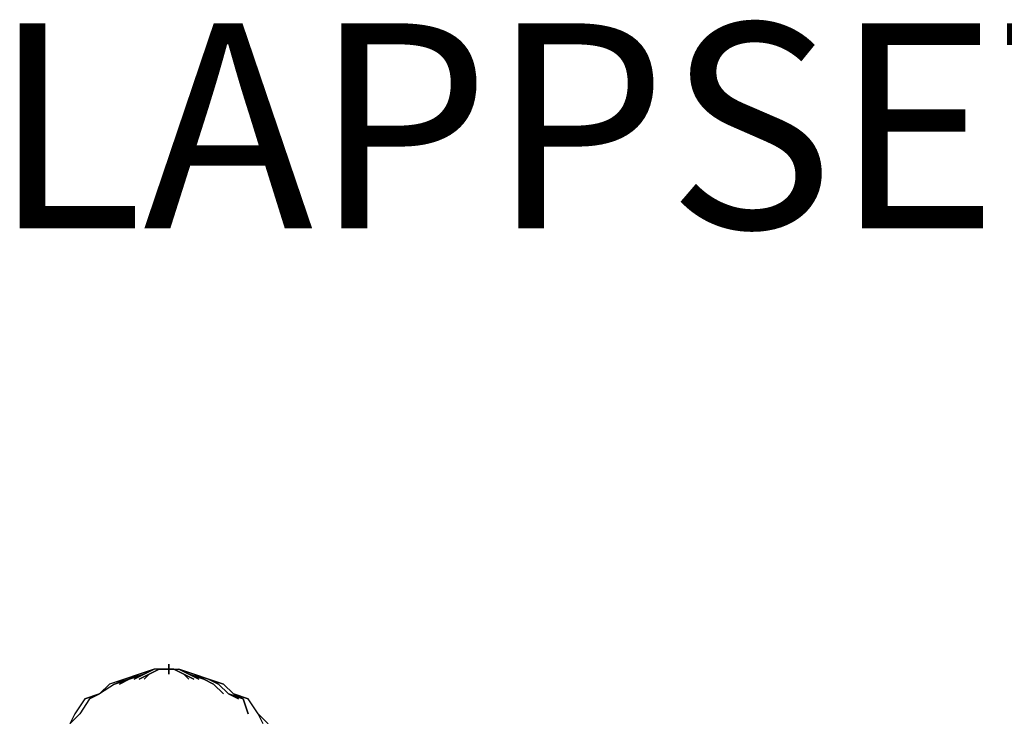
# Model space of a CAD drawing. Extents: x -4014 to 2036, y -240 to 2879.
# Drawn here: x -2100 to -1260, y 2284 to 2879 of the extents above; entities that cross this region are included whole.
import ezdxf

# ---------------------------------------------------------------- set-up
doc = ezdxf.new("R2010")
doc.units = 0
doc.header["$LTSCALE"] = 5
doc.layers.get('0').update_dxf_attribs({"linetype": 'CONTINUOUS'})
doc.layers.add('Lg_prod', color=40, linetype='CONTINUOUS')
doc.layers.add('Lg_txt', color=4, linetype='CONTINUOUS')
doc.styles.add('LG1', font='ARIAL.TTF', dxfattribs={"height": 185})
doc.styles.add('LG2', font='ariblk.TTF', dxfattribs={"height": 185})

# ---------------------------------------------------------------- blocks, each defined once
blk = doc.blocks.new('prodnum')
at = {"layer": 'Lg_txt', "style": 'LG2'}
blk.add_text('LAPPSET', height=175, dxfattribs=at).set_placement((0, 0))
at = {"layer": 'Lg_txt', "style": 'LG1'}
blk.add_attdef('PRODNUM', (1500, 0), '', height=175, dxfattribs=at)

msp = doc.modelspace()

# ---------------------------------------------------------------- linework, layer by layer
at = {"layer": 'Lg_prod'}
for p, q in [((-1998.3079, 2320.0661), (-1985.6068, 2324.2998)), ((-1985.6068, 2324.2998), (-1998.3079, 2320.0661)), ((-1998.3079, 2320.0661), (-1985.6068, 2324.2998)), ((-1985.6068, 2324.2998), (-1998.3079, 2320.0661)), ((-1998.3079, 2320.0661), (-1985.6068, 2324.2998)), ((-1985.6068, 2324.2998), (-1998.3079, 2320.0661)), ((-1985.6068, 2324.2998), (-1994.0742, 2320.0661)), ((-1985.6068, 2324.2998), (-1994.0742, 2320.0661)), ((-1994.0742, 2320.0661), (-1985.6068, 2324.2998)), ((-1985.6068, 2324.2998), (-1994.0742, 2320.0661)), ((-1985.6068, 2324.2998), (-1994.0742, 2320.0661)), ((-1994.0742, 2320.0661), (-1985.6068, 2324.2998)), ((-1994.0742, 2320.0661), (-1985.6068, 2324.2998)), ((-1985.6068, 2324.2998), (-1994.0742, 2320.0661)), ((-1985.6068, 2324.2998), (-1994.0742, 2320.0661)), ((-1985.6068, 2324.2998), (-1994.0742, 2320.0661)), ((-1994.0742, 2320.0661), (-1985.6068, 2324.2998)), ((-1985.6068, 2324.2998), (-1994.0742, 2320.0661)), ((-1989.8405, 2320.0661), (-1981.3731, 2324.2998)), ((-1981.3731, 2324.2998), (-1989.8405, 2320.0661)), ((-1981.3731, 2324.2998), (-1989.8405, 2320.0661)), ((-1989.8405, 2320.0661), (-1981.3731, 2324.2998)), ((-1981.3731, 2324.2998), (-1989.8405, 2320.0661)), ((-1981.3731, 2324.2998), (-1989.8405, 2320.0661)), ((-1989.8405, 2320.0661), (-1981.3731, 2324.2998)), ((-1981.3731, 2324.2998), (-1989.8405, 2320.0661)), ((-1981.3731, 2324.2998), (-1985.6068, 2324.2998)), ((-1977.1394, 2324.2998), (-1981.3731, 2324.2998)), ((-1981.3731, 2324.2998), (-1977.1394, 2324.2998)), ((-1977.1394, 2324.2998), (-1972.9057, 2324.2998)), ((-1972.9057, 2324.2998), (-1977.1394, 2324.2998)), ((-1977.1394, 2324.2998), (-1972.9057, 2324.2998)), ((-1972.9057, 2324.2998), (-1977.1394, 2324.2998)), ((-1972.9057, 2324.2998), (-1977.1394, 2324.2998)), ((-1977.1394, 2324.2998), (-1972.9057, 2324.2998)), ((-1972.9057, 2324.2998), (-1977.1394, 2324.2998)), ((-1977.1394, 2324.2998), (-1972.9057, 2324.2998)), ((-1972.9057, 2324.2998), (-1977.1394, 2324.2998)), ((-1977.1394, 2324.2998), (-1972.9057, 2324.2998)), ((-1972.9057, 2324.2998), (-1977.1394, 2324.2998)), ((-1972.9057, 2324.2998), (-1972.9057, 2328.5335)), ((-1972.9057, 2328.5335), (-1972.9057, 2324.2998)), ((-1972.9057, 2324.2998), (-1972.9057, 2328.5335)), ((-1972.9057, 2328.5335), (-1972.9057, 2324.2998)), ((-1972.9057, 2324.2998), (-1972.9057, 2328.5335)), ((-1972.9057, 2328.5335), (-1972.9057, 2324.2998)), ((-1972.9057, 2320.0661), (-1972.9057, 2328.5335)), ((-1972.9057, 2328.5335), (-1972.9057, 2320.0661)), ((-1972.9057, 2324.2998), (-1972.9057, 2328.5335)), ((-1972.9057, 2328.5335), (-1972.9057, 2324.2998)), ((-1972.9057, 2324.2998), (-1972.9057, 2328.5335)), ((-1972.9057, 2328.5335), (-1972.9057, 2324.2998)), ((-1972.9057, 2324.2998), (-1968.672, 2324.2998)), ((-1968.672, 2324.2998), (-1972.9057, 2324.2998)), ((-1972.9057, 2324.2998), (-1968.672, 2324.2998)), ((-1968.672, 2324.2998), (-1972.9057, 2324.2998)), ((-1972.9057, 2324.2998), (-1968.672, 2324.2998)), ((-1968.672, 2324.2998), (-1972.9057, 2324.2998)), ((-1972.9057, 2324.2998), (-1968.672, 2324.2998)), ((-1972.9057, 2324.2998), (-1968.672, 2324.2998)), ((-1972.9057, 2324.2998), (-1968.672, 2324.2998)), ((-1968.672, 2324.2998), (-1972.9057, 2324.2998)), ((-1972.9057, 2324.2998), (-1968.672, 2324.2998)), ((-1968.672, 2324.2998), (-1972.9057, 2324.2998)), ((-1960.2046, 2320.0661), (-1968.672, 2324.2998)), ((-1968.672, 2324.2998), (-1960.2046, 2320.0661)), ((-1960.2046, 2320.0661), (-1968.672, 2324.2998)), ((-1968.672, 2324.2998), (-1964.4383, 2324.2998)), ((-1960.2046, 2320.0661), (-1968.672, 2324.2998)), ((-1968.672, 2324.2998), (-1960.2046, 2320.0661)), ((-1960.2046, 2320.0661), (-1968.672, 2324.2998)), ((-1964.4383, 2324.2998), (-1951.7372, 2320.0661)), ((-1955.9709, 2320.0661), (-1964.4383, 2324.2998)), ((-1964.4383, 2324.2998), (-1955.9709, 2320.0661)), ((-1951.7372, 2320.0661), (-1964.4383, 2324.2998)), ((-1955.9709, 2320.0661), (-1964.4383, 2324.2998)), ((-1951.7372, 2320.0661), (-1964.4383, 2324.2998)), ((-1964.4383, 2324.2998), (-1955.9709, 2320.0661)), ((-1955.9709, 2320.0661), (-1964.4383, 2324.2998)), ((-1964.4383, 2324.2998), (-1955.9709, 2320.0661)), ((-1951.7372, 2320.0661), (-1964.4383, 2324.2998)), ((-1951.7372, 2320.0661), (-1964.4383, 2324.2998)), ((-1964.4383, 2324.2998), (-1955.9709, 2320.0661)), ((-1955.9709, 2320.0661), (-1964.4383, 2324.2998)), ((-1964.4383, 2324.2998), (-1955.9709, 2320.0661)), ((-1951.7372, 2320.0661), (-1964.4383, 2324.2998)), ((-2011.009, 2315.8324), (-2023.7101, 2311.5987)), ((-2011.009, 2315.8324), (-2023.7101, 2311.5987)), ((-2011.009, 2315.8324), (-2023.7101, 2311.5987)), ((-2011.009, 2315.8324), (-2023.7101, 2311.5987)), ((-2011.009, 2315.8324), (-2023.7101, 2311.5987)), ((-2011.009, 2315.8324), (-2023.7101, 2311.5987)), ((-2019.4764, 2311.5987), (-2011.009, 2315.8324)), ((-2019.4764, 2311.5987), (-2011.009, 2315.8324)), ((-2019.4764, 2311.5987), (-2006.7753, 2315.8324)), ((-2006.7753, 2315.8324), (-2019.4764, 2311.5987)), ((-2019.4764, 2311.5987), (-2011.009, 2315.8324)), ((-2019.4764, 2311.5987), (-2011.009, 2315.8324)), ((-2019.4764, 2311.5987), (-2006.7753, 2315.8324)), ((-2006.7753, 2315.8324), (-2019.4764, 2311.5987)), ((-2019.4764, 2311.5987), (-2011.009, 2315.8324)), ((-2019.4764, 2311.5987), (-2011.009, 2315.8324)), ((-2019.4764, 2311.5987), (-2006.7753, 2315.8324)), ((-2006.7753, 2315.8324), (-2019.4764, 2311.5987)), ((-2006.7753, 2315.8324), (-2015.2427, 2311.5987)), ((-2006.7753, 2315.8324), (-2015.2427, 2311.5987)), ((-2015.2427, 2311.5987), (-2006.7753, 2315.8324)), ((-2015.2427, 2311.5987), (-2006.7753, 2315.8324)), ((-2006.7753, 2315.8324), (-2015.2427, 2311.5987)), ((-2006.7753, 2315.8324), (-2015.2427, 2311.5987)), ((-2011.009, 2315.8324), (-1998.3079, 2320.0661)), ((-1998.3079, 2320.0661), (-2011.009, 2315.8324)), ((-2011.009, 2315.8324), (-1998.3079, 2320.0661)), ((-1998.3079, 2320.0661), (-2011.009, 2315.8324)), ((-2011.009, 2315.8324), (-1998.3079, 2320.0661)), ((-1998.3079, 2320.0661), (-2011.009, 2315.8324)), ((-1998.3079, 2320.0661), (-2006.7753, 2315.8324)), ((-2006.7753, 2315.8324), (-1998.3079, 2320.0661)), ((-2006.7753, 2315.8324), (-1994.0742, 2320.0661)), ((-1994.0742, 2320.0661), (-2006.7753, 2315.8324)), ((-1998.3079, 2320.0661), (-2006.7753, 2315.8324)), ((-2006.7753, 2315.8324), (-1998.3079, 2320.0661)), ((-2006.7753, 2315.8324), (-1994.0742, 2320.0661)), ((-1994.0742, 2320.0661), (-2006.7753, 2315.8324)), ((-1998.3079, 2320.0661), (-2006.7753, 2315.8324)), ((-2006.7753, 2315.8324), (-1998.3079, 2320.0661)), ((-2006.7753, 2315.8324), (-1994.0742, 2320.0661)), ((-1994.0742, 2320.0661), (-2006.7753, 2315.8324)), ((-1994.0742, 2320.0661), (-2002.5416, 2315.8324)), ((-1994.0742, 2320.0661), (-2002.5416, 2315.8324)), ((-1994.0742, 2320.0661), (-2002.5416, 2315.8324)), ((-2002.5416, 2315.8324), (-1994.0742, 2320.0661)), ((-1994.0742, 2320.0661), (-2002.5416, 2315.8324)), ((-1994.0742, 2320.0661), (-2002.5416, 2315.8324)), ((-1998.3079, 2315.8324), (-1989.8405, 2320.0661)), ((-1989.8405, 2320.0661), (-1998.3079, 2315.8324)), ((-1994.0742, 2315.8324), (-1989.8405, 2320.0661)), ((-1989.8405, 2320.0661), (-1994.0742, 2315.8324)), ((-1994.0742, 2315.8324), (-1989.8405, 2320.0661)), ((-1989.8405, 2320.0661), (-1994.0742, 2315.8324)), ((-1951.7372, 2315.8324), (-1960.2046, 2320.0661)), ((-1960.2046, 2320.0661), (-1951.7372, 2315.8324)), ((-1955.9709, 2315.8324), (-1960.2046, 2320.0661)), ((-1960.2046, 2320.0661), (-1955.9709, 2315.8324)), ((-1951.7372, 2315.8324), (-1960.2046, 2320.0661)), ((-1960.2046, 2320.0661), (-1951.7372, 2315.8324)), ((-1951.7372, 2315.8324), (-1960.2046, 2320.0661)), ((-1960.2046, 2320.0661), (-1951.7372, 2315.8324)), ((-1943.2698, 2315.8324), (-1955.9709, 2320.0661)), ((-1955.9709, 2320.0661), (-1943.2698, 2315.8324)), ((-1947.5035, 2315.8324), (-1955.9709, 2320.0661)), ((-1955.9709, 2320.0661), (-1947.5035, 2315.8324)), ((-1943.2698, 2315.8324), (-1955.9709, 2320.0661)), ((-1955.9709, 2320.0661), (-1943.2698, 2315.8324)), ((-1947.5035, 2315.8324), (-1955.9709, 2320.0661)), ((-1955.9709, 2320.0661), (-1947.5035, 2315.8324)), ((-1943.2698, 2315.8324), (-1955.9709, 2320.0661)), ((-1955.9709, 2320.0661), (-1943.2698, 2315.8324)), ((-1947.5035, 2315.8324), (-1955.9709, 2320.0661)), ((-1955.9709, 2320.0661), (-1947.5035, 2315.8324)), ((-1951.7372, 2320.0661), (-1943.2698, 2315.8324)), ((-1939.0361, 2315.8324), (-1951.7372, 2320.0661)), ((-1951.7372, 2320.0661), (-1939.0361, 2315.8324)), ((-1943.2698, 2315.8324), (-1951.7372, 2320.0661)), ((-1943.2698, 2315.8324), (-1951.7372, 2320.0661)), ((-1939.0361, 2315.8324), (-1951.7372, 2320.0661)), ((-1951.7372, 2320.0661), (-1939.0361, 2315.8324)), ((-1943.2698, 2315.8324), (-1951.7372, 2320.0661)), ((-1951.7372, 2320.0661), (-1943.2698, 2315.8324)), ((-1939.0361, 2315.8324), (-1951.7372, 2320.0661)), ((-1951.7372, 2320.0661), (-1939.0361, 2315.8324)), ((-1943.2698, 2315.8324), (-1951.7372, 2320.0661)), ((-1934.8024, 2311.5987), (-1943.2698, 2315.8324)), ((-1943.2698, 2315.8324), (-1934.8024, 2311.5987)), ((-1934.8024, 2311.5987), (-1943.2698, 2315.8324)), ((-1943.2698, 2315.8324), (-1934.8024, 2311.5987)), ((-1934.8024, 2311.5987), (-1943.2698, 2315.8324)), ((-1943.2698, 2315.8324), (-1934.8024, 2311.5987)), ((-1934.8024, 2311.5987), (-1943.2698, 2315.8324)), ((-1943.2698, 2315.8324), (-1934.8024, 2311.5987)), ((-1934.8024, 2311.5987), (-1943.2698, 2315.8324)), ((-1943.2698, 2315.8324), (-1934.8024, 2311.5987)), ((-1934.8024, 2311.5987), (-1943.2698, 2315.8324)), ((-1943.2698, 2315.8324), (-1934.8024, 2311.5987)), ((-1939.0361, 2315.8324), (-1926.335, 2311.5987)), ((-1930.5687, 2311.5987), (-1939.0361, 2315.8324)), ((-1939.0361, 2315.8324), (-1930.5687, 2311.5987)), ((-1926.335, 2311.5987), (-1939.0361, 2315.8324)), ((-1939.0361, 2315.8324), (-1926.335, 2311.5987)), ((-1930.5687, 2311.5987), (-1939.0361, 2315.8324)), ((-1939.0361, 2315.8324), (-1930.5687, 2311.5987)), ((-1926.335, 2311.5987), (-1939.0361, 2315.8324)), ((-1939.0361, 2315.8324), (-1926.335, 2311.5987)), ((-1930.5687, 2311.5987), (-1939.0361, 2315.8324)), ((-1939.0361, 2315.8324), (-1930.5687, 2311.5987)), ((-1926.335, 2311.5987), (-1939.0361, 2315.8324)), ((-2023.7101, 2311.5987), (-2032.1775, 2303.1313)), ((-2019.4764, 2311.5987), (-2032.1775, 2303.1313)), ((-1926.335, 2303.1313), (-1934.8024, 2311.5987)), ((-1934.8024, 2311.5987), (-1926.335, 2303.1313)), ((-1922.1013, 2303.1313), (-1930.5687, 2311.5987)), ((-1930.5687, 2311.5987), (-1922.1013, 2303.1313)), ((-1917.8676, 2303.1313), (-1926.335, 2311.5987)), ((-2044.8786, 2298.8976), (-2053.346, 2286.1965)), ((-2040.6449, 2298.8976), (-2049.1123, 2286.1965)), ((-2032.1775, 2303.1313), (-2044.8786, 2298.8976)), ((-2044.8786, 2298.8976), (-2032.1775, 2303.1313)), ((-2032.1775, 2303.1313), (-2044.8786, 2298.8976)), ((-2032.1775, 2303.1313), (-2044.8786, 2298.8976)), ((-2032.1775, 2303.1313), (-2044.8786, 2298.8976)), ((-2044.8786, 2298.8976), (-2032.1775, 2303.1313)), ((-2032.1775, 2303.1313), (-2040.6449, 2298.8976)), ((-2032.1775, 2303.1313), (-2040.6449, 2298.8976)), ((-2040.6449, 2298.8976), (-2032.1775, 2303.1313)), ((-2032.1775, 2303.1313), (-2040.6449, 2298.8976)), ((-2040.6449, 2298.8976), (-2032.1775, 2303.1313)), ((-2040.6449, 2298.8976), (-2032.1775, 2303.1313)), ((-2032.1775, 2303.1313), (-2040.6449, 2298.8976)), ((-2032.1775, 2303.1313), (-2040.6449, 2298.8976)), ((-2032.1775, 2303.1313), (-2040.6449, 2298.8976)), ((-2032.1775, 2303.1313), (-2040.6449, 2298.8976)), ((-2040.6449, 2298.8976), (-2032.1775, 2303.1313)), ((-2032.1775, 2303.1313), (-2040.6449, 2298.8976)), ((-1909.4002, 2298.8976), (-1922.1013, 2303.1313)), ((-1922.1013, 2303.1313), (-1909.4002, 2298.8976)), ((-1913.6339, 2298.8976), (-1922.1013, 2303.1313)), ((-1922.1013, 2303.1313), (-1913.6339, 2298.8976)), ((-1909.4002, 2298.8976), (-1922.1013, 2303.1313)), ((-1922.1013, 2303.1313), (-1909.4002, 2298.8976)), ((-1913.6339, 2298.8976), (-1922.1013, 2303.1313)), ((-1922.1013, 2303.1313), (-1913.6339, 2298.8976)), ((-1909.4002, 2298.8976), (-1922.1013, 2303.1313)), ((-1922.1013, 2303.1313), (-1909.4002, 2298.8976)), ((-1913.6339, 2298.8976), (-1922.1013, 2303.1313)), ((-1922.1013, 2303.1313), (-1913.6339, 2298.8976)), ((-1917.8676, 2303.1313), (-1909.4002, 2298.8976)), ((-1905.1665, 2298.8976), (-1917.8676, 2303.1313)), ((-1917.8676, 2303.1313), (-1905.1665, 2298.8976)), ((-1909.4002, 2298.8976), (-1917.8676, 2303.1313)), ((-1917.8676, 2303.1313), (-1909.4002, 2298.8976)), ((-1905.1665, 2298.8976), (-1917.8676, 2303.1313)), ((-1917.8676, 2303.1313), (-1905.1665, 2298.8976)), ((-1909.4002, 2298.8976), (-1917.8676, 2303.1313)), ((-1917.8676, 2303.1313), (-1909.4002, 2298.8976)), ((-1905.1665, 2298.8976), (-1917.8676, 2303.1313)), ((-1917.8676, 2303.1313), (-1905.1665, 2298.8976)), ((-1909.4002, 2298.8976), (-1917.8676, 2303.1313)), ((-1905.1665, 2286.1965), (-1909.4002, 2298.8976)), ((-1909.4002, 2298.8976), (-1905.1665, 2286.1965)), ((-1896.6991, 2286.1965), (-1905.1665, 2298.8976)), ((-2053.346, 2286.1965), (-2057.5797, 2277.7291)), ((-2049.1123, 2286.1965), (-2057.5797, 2277.7291)), ((-1892.4654, 2277.7291), (-1896.6991, 2286.1965)), ((-1896.6991, 2286.1965), (-1888.2317, 2277.7291)), ((-1888.2317, 2277.7291), (-1896.6991, 2286.1965))]:
    msp.add_line(p, q, dxfattribs=at)

# ---------------------------------------------------------------- block references
msp.add_blockref('prodnum', (-2124.5003, 2700.8916))

doc.saveas('drawing.dxf')
